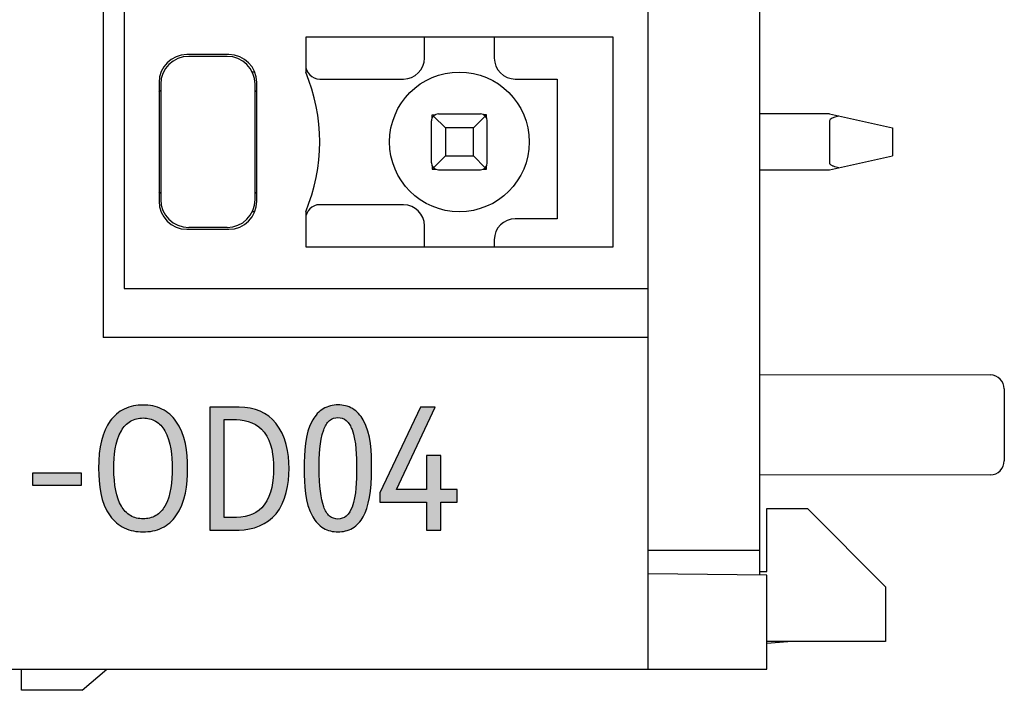
# Model space of a CAD drawing. Units: millimetres. Extents: x 1915 to 2212, y 1076 to 1286.
# Drawn here: x 2072 to 2086, y 1219 to 1228 of the extents above; entities that cross this region are included whole.
import ezdxf

# ---------------------------------------------------------------- set-up
doc = ezdxf.new("R2010")
doc.units = ezdxf.units.MM
doc.header["$LTSCALE"] = 0.5
doc.layers.add('_', color=7, linetype='Continuous')
pattern_1 = [(0, (1562.07244565, 1115.00406795), (0, 0.0006985), [0.000508, -0.0001905]), (90, (1562.07244565, 1115.00406795), (-0.0006985, 0), [0.000508, -0.0001905])]

msp = doc.modelspace()

# ---------------------------------------------------------------- hatches: boundary and pattern name
h = msp.add_hatch()
h.set_pattern_fill('ANGLE', color=256, scale=0.0001)
h.set_pattern_definition([(0, (3987.99090586, 2296.8790646), (0, 0.0006985), [0.000508, -0.0001905]), (90, (3987.99090586, 2296.8790646), (-0.0006985, 0), [0.000508, -0.0001905])])
edge = h.paths.add_edge_path()
edge.add_spline(control_points=[(2073.382, 1221.849), (2073.382, 1222.15), (2073.438, 1222.376), (2073.549, 1222.528)], knot_values=[0, 0, 0, 0, 1, 1, 1, 1], degree=3, periodic=0)
edge.add_spline(control_points=[(2073.549, 1222.528), (2073.601, 1222.599), (2073.743, 1222.723), (2073.928, 1222.755), (2074.019, 1222.755)], knot_values=[0, 0, 0, 0, 0.489474, 1, 1, 1, 1], degree=3, periodic=0)
edge.add_spline(control_points=[(2074.019, 1222.755), (2074.111, 1222.755), (2074.297, 1222.723), (2074.439, 1222.597), (2074.49, 1222.525)], knot_values=[0, 0, 0, 0, 0.511148, 1, 1, 1, 1], degree=3, periodic=0)
edge.add_spline(control_points=[(2074.49, 1222.525), (2074.627, 1222.337), (2074.656, 1222.081), (2074.656, 1221.849)], knot_values=[0, 0, 0, 0, 1, 1, 1, 1], degree=3, periodic=0)
edge.add_spline(control_points=[(2074.656, 1221.849), (2074.656, 1221.615), (2074.627, 1221.358), (2074.49, 1221.169)], knot_values=[0, 0, 0, 0, 1, 1, 1, 1], degree=3, periodic=0)
edge.add_spline(control_points=[(2074.49, 1221.169), (2074.439, 1221.098), (2074.297, 1220.972), (2074.111, 1220.94), (2074.019, 1220.94)], knot_values=[0, 0, 0, 0, 0.488882, 1, 1, 1, 1], degree=3, periodic=0)
edge.add_spline(control_points=[(2074.019, 1220.94), (2073.927, 1220.94), (2073.742, 1220.971), (2073.6, 1221.096), (2073.548, 1221.167)], knot_values=[0, 0, 0, 0, 0.512044, 1, 1, 1, 1], degree=3, periodic=0)
edge.add_spline(control_points=[(2073.548, 1221.167), (2073.41, 1221.356), (2073.382, 1221.615), (2073.382, 1221.849)], knot_values=[0, 0, 0, 0, 1, 1, 1, 1], degree=3, periodic=0)
edge = h.paths.add_edge_path(flags=16)
edge.add_spline(control_points=[(2073.601, 1221.849), (2073.601, 1221.608), (2073.637, 1221.428), (2073.708, 1221.308)], knot_values=[0, 0, 0, 0, 1, 1, 1, 1], degree=3, periodic=0)
edge.add_spline(control_points=[(2073.708, 1221.308), (2073.74, 1221.254), (2073.828, 1221.155), (2073.957, 1221.127), (2074.019, 1221.127)], knot_values=[0, 0, 0, 0, 0.504016, 1, 1, 1, 1], degree=3, periodic=0)
edge.add_spline(control_points=[(2074.019, 1221.127), (2074.081, 1221.127), (2074.211, 1221.155), (2074.299, 1221.254), (2074.331, 1221.309)], knot_values=[0, 0, 0, 0, 0.497991, 1, 1, 1, 1], degree=3, periodic=0)
edge.add_spline(control_points=[(2074.331, 1221.309), (2074.422, 1221.468), (2074.435, 1221.665), (2074.435, 1221.849)], knot_values=[0, 0, 0, 0, 1, 1, 1, 1], degree=3, periodic=0)
edge.add_spline(control_points=[(2074.435, 1221.849), (2074.435, 1222.032), (2074.422, 1222.23), (2074.329, 1222.388)], knot_values=[0, 0, 0, 0, 1, 1, 1, 1], degree=3, periodic=0)
edge.add_spline(control_points=[(2074.329, 1222.388), (2074.298, 1222.443), (2074.21, 1222.542), (2074.081, 1222.57), (2074.019, 1222.57)], knot_values=[0, 0, 0, 0, 0.504237, 1, 1, 1, 1], degree=3, periodic=0)
edge.add_spline(control_points=[(2074.019, 1222.57), (2073.957, 1222.57), (2073.828, 1222.541), (2073.74, 1222.443), (2073.708, 1222.388)], knot_values=[0, 0, 0, 0, 0.495226, 1, 1, 1, 1], degree=3, periodic=0)
edge.add_spline(control_points=[(2073.708, 1222.388), (2073.615, 1222.23), (2073.601, 1222.032), (2073.601, 1221.849)], knot_values=[0, 0, 0, 0, 1, 1, 1, 1], degree=3, periodic=0)
h = msp.add_hatch()
h.set_pattern_fill('ANGLE', color=256, scale=0.0001)
h.set_pattern_definition([(0, (3989.58250586, 2296.9055646), (0, 0.0006985), [0.000508, -0.0001905]), (90, (3989.58250586, 2296.9055646), (-0.0006985, 0), [0.000508, -0.0001905])])
edge = h.paths.add_edge_path()
edge.add_line((2074.974, 1220.966), (2075.394, 1220.966))
edge.add_spline(control_points=[(2075.394, 1220.966), (2075.586, 1220.966), (2075.802, 1221.048), (2075.922, 1221.197)], knot_values=[0, 0, 0, 0, 1, 1, 1, 1], degree=3, periodic=0)
edge.add_spline(control_points=[(2075.922, 1221.197), (2076.064, 1221.373), (2076.108, 1221.623), (2076.108, 1221.849)], knot_values=[0, 0, 0, 0, 1, 1, 1, 1], degree=3, periodic=0)
edge.add_spline(control_points=[(2076.108, 1221.849), (2076.108, 1222.073), (2076.062, 1222.321), (2075.921, 1222.495)], knot_values=[0, 0, 0, 0, 1, 1, 1, 1], degree=3, periodic=0)
edge.add_spline(control_points=[(2075.921, 1222.495), (2075.796, 1222.649), (2075.62, 1222.726), (2075.394, 1222.726)], knot_values=[0, 0, 0, 0, 1, 1, 1, 1], degree=3, periodic=0)
edge.add_line((2075.394, 1222.726), (2074.974, 1222.726))
edge.add_line((2074.974, 1222.726), (2074.974, 1220.966))
edge = h.paths.add_edge_path(flags=16)
edge.add_line((2075.18, 1221.147), (2075.354, 1221.147))
edge.add_spline(control_points=[(2075.354, 1221.147), (2075.531, 1221.147), (2075.665, 1221.207), (2075.754, 1221.327)], knot_values=[0, 0, 0, 0, 1, 1, 1, 1], degree=3, periodic=0)
edge.add_spline(control_points=[(2075.754, 1221.327), (2075.861, 1221.471), (2075.887, 1221.669), (2075.887, 1221.849)], knot_values=[0, 0, 0, 0, 1, 1, 1, 1], degree=3, periodic=0)
edge.add_spline(control_points=[(2075.887, 1221.849), (2075.887, 1222.027), (2075.86, 1222.225), (2075.753, 1222.368)], knot_values=[0, 0, 0, 0, 1, 1, 1, 1], degree=3, periodic=0)
edge.add_spline(control_points=[(2075.753, 1222.368), (2075.665, 1222.485), (2075.5, 1222.548), (2075.354, 1222.548)], knot_values=[0, 0, 0, 0, 1, 1, 1, 1], degree=3, periodic=0)
edge.add_line((2075.354, 1222.548), (2075.18, 1222.548))
edge.add_line((2075.18, 1222.548), (2075.18, 1221.147))
h = msp.add_hatch()
h.set_pattern_fill('ANGLE', color=256, scale=0.0001)
h.set_pattern_definition(pattern_1)
edge = h.paths.add_edge_path()
edge.add_spline(control_points=[(2076.808, 1222.757), (2076.736, 1222.757), (2076.585, 1222.723), (2076.484, 1222.606), (2076.447, 1222.542)], knot_values=[0, 0, 0, 0, 0.493892, 1, 1, 1, 1], degree=3, periodic=0)
edge.add_spline(control_points=[(2076.447, 1222.542), (2076.331, 1222.338), (2076.325, 1222.082), (2076.325, 1221.846)], knot_values=[0, 0, 0, 0, 1, 1, 1, 1], degree=3, periodic=0)
edge.add_spline(control_points=[(2076.325, 1221.846), (2076.325, 1221.612), (2076.331, 1221.357), (2076.449, 1221.154)], knot_values=[0, 0, 0, 0, 1, 1, 1, 1], degree=3, periodic=0)
edge.add_spline(control_points=[(2076.449, 1221.154), (2076.485, 1221.09), (2076.586, 1220.974), (2076.737, 1220.94), (2076.808, 1220.94)], knot_values=[0, 0, 0, 0, 0.507374, 1, 1, 1, 1], degree=3, periodic=0)
edge.add_spline(control_points=[(2076.808, 1220.94), (2076.88, 1220.94), (2077.031, 1220.973), (2077.132, 1221.089), (2077.169, 1221.153)], knot_values=[0, 0, 0, 0, 0.495203, 1, 1, 1, 1], degree=3, periodic=0)
edge.add_spline(control_points=[(2077.169, 1221.153), (2077.25, 1221.294), (2077.291, 1221.526), (2077.291, 1221.846)], knot_values=[0, 0, 0, 0, 1, 1, 1, 1], degree=3, periodic=0)
edge.add_spline(control_points=[(2077.291, 1221.846), (2077.291, 1222.082), (2077.286, 1222.339), (2077.169, 1222.543)], knot_values=[0, 0, 0, 0, 1, 1, 1, 1], degree=3, periodic=0)
edge.add_spline(control_points=[(2077.169, 1222.543), (2077.132, 1222.607), (2077.031, 1222.724), (2076.88, 1222.757), (2076.808, 1222.757)], knot_values=[0, 0, 0, 0, 0.505453, 1, 1, 1, 1], degree=3, periodic=0)
edge = h.paths.add_edge_path(flags=16)
edge.add_spline(control_points=[(2076.606, 1222.402), (2076.541, 1222.227), (2076.541, 1222.033), (2076.541, 1221.846)], knot_values=[0, 0, 0, 0, 1, 1, 1, 1], degree=3, periodic=0)
edge.add_spline(control_points=[(2076.541, 1221.846), (2076.541, 1221.596), (2076.563, 1221.413), (2076.606, 1221.297)], knot_values=[0, 0, 0, 0, 1, 1, 1, 1], degree=3, periodic=0)
edge.add_spline(control_points=[(2076.606, 1221.297), (2076.624, 1221.248), (2076.669, 1221.159), (2076.766, 1221.122), (2076.808, 1221.122)], knot_values=[0, 0, 0, 0, 0.549835, 1, 1, 1, 1], degree=3, periodic=0)
edge.add_spline(control_points=[(2076.808, 1221.122), (2076.85, 1221.122), (2076.947, 1221.158), (2076.992, 1221.247), (2077.01, 1221.294)], knot_values=[0, 0, 0, 0, 0.452256, 1, 1, 1, 1], degree=3, periodic=0)
edge.add_spline(control_points=[(2077.01, 1221.294), (2077.075, 1221.468), (2077.075, 1221.661), (2077.075, 1221.846)], knot_values=[0, 0, 0, 0, 1, 1, 1, 1], degree=3, periodic=0)
edge.add_spline(control_points=[(2077.075, 1221.846), (2077.075, 1222.033), (2077.075, 1222.228), (2077.01, 1222.403)], knot_values=[0, 0, 0, 0, 1, 1, 1, 1], degree=3, periodic=0)
edge.add_spline(control_points=[(2077.01, 1222.403), (2076.992, 1222.451), (2076.947, 1222.541), (2076.85, 1222.577), (2076.808, 1222.577)], knot_values=[0, 0, 0, 0, 0.549782, 1, 1, 1, 1], degree=3, periodic=0)
edge.add_spline(control_points=[(2076.808, 1222.577), (2076.766, 1222.577), (2076.668, 1222.54), (2076.624, 1222.45), (2076.606, 1222.402)], knot_values=[0, 0, 0, 0, 0.449155, 1, 1, 1, 1], degree=3, periodic=0)
h = msp.add_hatch()
h.set_pattern_fill('ANGLE', color=256, scale=0.0001)
h.set_pattern_definition(pattern_1)
h.paths.add_polyline_path([(2078.202, 1222.726), (2077.989, 1222.726), (2077.409, 1221.5), (2077.409, 1221.363), (2078.077, 1221.363), (2078.077, 1220.966), (2078.279, 1220.966), (2078.279, 1221.363), (2078.517, 1221.363), (2078.517, 1221.546), (2078.279, 1221.546), (2078.279, 1222.031), (2078.077, 1222.031), (2078.077, 1221.546), (2077.647, 1221.546)])
h = msp.add_hatch()
h.set_pattern_fill('ANGLE', color=256, scale=0.0001)
h.set_pattern_definition(pattern_1)
h.paths.add_polyline_path([(2073.139, 1221.779), (2072.437, 1221.779), (2072.437, 1221.606), (2073.139, 1221.606)])

# ---------------------------------------------------------------- linework, layer by layer
at = {"layer": '_', "color": 7, "linetype": 'Continuous'}
for p, q in [((2082.847, 1220.323), (2082.847, 1253.72)), ((2073.447, 1250.322), (2073.447, 1223.722)), ((2073.747, 1249.622), (2073.747, 1224.422)), ((2081.247, 1224.422), (2081.247, 1249.622)), ((2080.747, 1228.022), (2076.347, 1228.022)), ((2076.347, 1228.022), (2076.347, 1227.522)), ((2078.047, 1227.722), (2078.047, 1228.022)), ((2079.047, 1228.022), (2079.047, 1227.722)), ((2080.747, 1225.022), (2080.747, 1228.022)), ((2075.247, 1227.772), (2074.647, 1227.772)), ((2075.222, 1227.747), (2074.672, 1227.747)), ((2075.614, 1227.522), (2075.58, 1227.522)), ((2074.247, 1227.372), (2074.247, 1225.672)), ((2075.647, 1225.672), (2075.647, 1227.372)), ((2076.547, 1227.422), (2077.747, 1227.422)), ((2079.347, 1227.422), (2079.947, 1227.422)), ((2079.947, 1227.422), (2079.947, 1225.422)), ((2074.272, 1227.347), (2074.272, 1225.697)), ((2075.622, 1225.697), (2075.622, 1227.347)), ((2078.147, 1226.222), (2078.147, 1226.822)), ((2078.157, 1226.912), (2078.204, 1226.912)), ((2078.157, 1226.865), (2078.157, 1226.912)), ((2078.177, 1226.892), (2078.347, 1226.722)), ((2078.247, 1226.922), (2078.847, 1226.922)), ((2078.918, 1226.892), (2078.747, 1226.722)), ((2078.937, 1226.912), (2078.891, 1226.912)), ((2078.937, 1226.865), (2078.937, 1226.912)), ((2078.947, 1226.222), (2078.947, 1226.822)), ((2083.847, 1226.922), (2082.847, 1226.922)), ((2083.847, 1226.922), (2084.747, 1226.722)), ((2083.847, 1226.822), (2083.847, 1226.222)), ((2078.747, 1226.722), (2078.347, 1226.722)), ((2078.347, 1226.722), (2078.347, 1226.322)), ((2078.747, 1226.322), (2078.747, 1226.722)), ((2084.747, 1226.722), (2084.747, 1226.322)), ((2078.177, 1226.151), (2078.347, 1226.322)), ((2078.347, 1226.322), (2078.747, 1226.322)), ((2078.747, 1226.322), (2078.918, 1226.151)), ((2083.847, 1226.122), (2084.747, 1226.322)), ((2078.157, 1226.178), (2078.157, 1226.132)), ((2078.157, 1226.132), (2078.204, 1226.132)), ((2078.247, 1226.122), (2078.847, 1226.122)), ((2078.891, 1226.132), (2078.937, 1226.132)), ((2078.937, 1226.132), (2078.937, 1226.178)), ((2082.847, 1226.122), (2083.847, 1226.122)), ((2077.748, 1225.622), (2076.548, 1225.623)), ((2075.614, 1225.522), (2075.579, 1225.522)), ((2076.347, 1225.522), (2076.347, 1225.022)), ((2079.947, 1225.422), (2079.347, 1225.422)), ((2074.647, 1225.272), (2075.247, 1225.272)), ((2075.222, 1225.297), (2074.672, 1225.297)), ((2078.047, 1225.022), (2078.047, 1225.322)), ((2079.047, 1225.122), (2079.047, 1225.022)), ((2076.347, 1225.022), (2080.747, 1225.022)), ((2073.747, 1224.422), (2081.247, 1224.422)), ((2081.247, 1218.972), (2081.247, 1224.422)), ((2081.247, 1223.722), (2073.447, 1223.722)), ((2082.847, 1223.192), (2086.148, 1223.186)), ((2086.347, 1222.986), (2086.347, 1221.957)), ((2075.394, 1222.726), (2074.974, 1222.726)), ((2074.974, 1222.726), (2074.974, 1220.966)), ((2077.989, 1222.726), (2077.409, 1221.5)), ((2077.647, 1221.546), (2078.202, 1222.726)), ((2078.202, 1222.726), (2077.989, 1222.726)), ((2075.18, 1221.147), (2075.18, 1222.548)), ((2075.18, 1222.548), (2075.354, 1222.548)), ((2078.279, 1222.031), (2078.077, 1222.031)), ((2078.077, 1222.031), (2078.077, 1221.546)), ((2078.279, 1221.546), (2078.279, 1222.031)), ((2072.437, 1221.779), (2072.437, 1221.606)), ((2073.139, 1221.779), (2072.437, 1221.779)), ((2073.139, 1221.606), (2073.139, 1221.779)), ((2086.148, 1221.757), (2082.847, 1221.751)), ((2072.437, 1221.606), (2073.139, 1221.606)), ((2077.409, 1221.5), (2077.409, 1221.363)), ((2078.077, 1221.546), (2077.647, 1221.546)), ((2078.517, 1221.546), (2078.279, 1221.546)), ((2078.517, 1221.363), (2078.517, 1221.546)), ((2077.409, 1221.363), (2078.077, 1221.363)), ((2078.077, 1221.363), (2078.077, 1220.966)), ((2078.279, 1220.966), (2078.279, 1221.363)), ((2078.279, 1221.363), (2078.517, 1221.363)), ((2082.947, 1221.272), (2083.53, 1221.272)), ((2082.947, 1220.372), (2082.947, 1221.272)), ((2083.53, 1221.272), (2084.647, 1220.154)), ((2075.354, 1221.147), (2075.18, 1221.147)), ((2074.974, 1220.966), (2075.394, 1220.966)), ((2078.077, 1220.966), (2078.279, 1220.966)), ((2082.847, 1220.672), (2081.247, 1220.672)), ((2082.947, 1220.322), (2081.247, 1220.337)), ((2082.847, 1220.371), (2082.947, 1220.372)), ((2082.947, 1218.972), (2082.947, 1220.322)), ((2084.647, 1220.154), (2084.647, 1219.372)), ((2082.947, 1219.348), (2083.247, 1219.372)), ((2084.647, 1219.372), (2082.947, 1219.372)), ((2064.547, 1218.972), (2082.947, 1218.972)), ((2072.277, 1218.672), (2072.277, 1218.972)), ((2073.147, 1218.672), (2073.502, 1218.972)), ((2073.147, 1218.672), (2072.277, 1218.672))]:
    msp.add_line(p, q, dxfattribs=at)
msp.add_circle((2078.547, 1226.522), 1, dxfattribs=at)
for centre, radius, start, end in [((2074.647, 1227.372), 0.4, 90, 180), ((2074.672, 1227.347), 0.4, 90, 179.9999), ((2075.222, 1227.347), 0.4, 359.9958, 89.9958), ((2075.247, 1227.372), 0.4, 0, 90), ((2077.747, 1227.722), 0.3, 270, 0), ((2079.347, 1227.722), 0.3, 180, 270), ((2076.547, 1227.622), 0.2, 180, 270), ((2073.947, 1226.522), 2.6, 337.3801, 22.6199), ((2074.947, 1226.522), 1, 132.4539, 134.4862), ((2074.947, 1226.522), 1, 45.5147, 47.547), ((2078.247, 1226.822), 0.1, 90, 180.008), ((2078.847, 1226.822), 0.1, 0.0061, 90), ((2078.247, 1226.222), 0.1, 180, 270), ((2078.847, 1226.222), 0.1, 270, 0), ((2074.947, 1226.522), 1, 225.5138, 227.5463), ((2074.647, 1225.672), 0.4, 180, 270), ((2074.672, 1225.697), 0.4, 180, 269.9954), ((2075.222, 1225.697), 0.4, 270, 360), ((2075.247, 1225.672), 0.4, 270, 0), ((2074.947, 1226.522), 1, 312.4537, 314.4862), ((2076.547, 1225.423), 0.2, 89.9335, 180), ((2077.747, 1225.322), 0.3, 0, 89.9335), ((2079.347, 1225.122), 0.3, 90, 180), ((2086.147, 1222.986), 0.2, 0, 89.9), ((2086.147, 1221.957), 0.2, 270.1, 0)]:
    msp.add_arc(centre, radius, start, end, dxfattribs=at)
msp.add_ellipse((2084.297, 1226.822), major_axis=(0.45, 0), ratio=0.222222, start_param=2.356194, end_param=3.141593, dxfattribs=at)
for points, knots in [([(2083.979, 1226.151), (2083.954, 1226.157), (2083.922, 1226.165), (2083.886, 1226.181), (2083.872, 1226.189), (2083.861, 1226.196), (2083.854, 1226.203), (2083.849, 1226.212), (2083.847, 1226.218), (2083.847, 1226.222)], [0, 0, 0, 0, 0.497305, 0.622016, 0.74691, 0.80953, 0.872733, 0.935928, 1, 1, 1, 1]), ([(2074.019, 1222.755), (2073.928, 1222.755), (2073.743, 1222.723), (2073.601, 1222.599), (2073.549, 1222.528)], [0, 0, 0, 0, 0.510526, 1, 1, 1, 1]), ([(2074.49, 1222.525), (2074.439, 1222.597), (2074.297, 1222.723), (2074.111, 1222.755), (2074.019, 1222.755)], [0, 0, 0, 0, 0.488852, 1, 1, 1, 1]), ([(2076.808, 1222.757), (2076.736, 1222.757), (2076.585, 1222.723), (2076.484, 1222.606), (2076.447, 1222.542)], [0, 0, 0, 0, 0.493892, 1, 1, 1, 1]), ([(2077.169, 1222.543), (2077.132, 1222.607), (2077.031, 1222.724), (2076.88, 1222.757), (2076.808, 1222.757)], [0, 0, 0, 0, 0.505453, 1, 1, 1, 1]), ([(2076.606, 1222.402), (2076.624, 1222.45), (2076.668, 1222.54), (2076.766, 1222.577), (2076.808, 1222.577)], [0, 0, 0, 0, 0.550845, 1, 1, 1, 1]), ([(2076.808, 1222.577), (2076.85, 1222.577), (2076.947, 1222.541), (2076.992, 1222.451), (2077.01, 1222.403)], [0, 0, 0, 0, 0.450218, 1, 1, 1, 1]), ([(2073.708, 1222.388), (2073.74, 1222.443), (2073.828, 1222.541), (2073.957, 1222.57), (2074.019, 1222.57)], [0, 0, 0, 0, 0.504774, 1, 1, 1, 1]), ([(2074.019, 1222.57), (2074.081, 1222.57), (2074.21, 1222.542), (2074.298, 1222.443), (2074.329, 1222.388)], [0, 0, 0, 0, 0.495763, 1, 1, 1, 1]), ([(2074.019, 1221.127), (2073.957, 1221.127), (2073.828, 1221.155), (2073.74, 1221.254), (2073.708, 1221.308)], [0, 0, 0, 0, 0.495984, 1, 1, 1, 1]), ([(2074.331, 1221.309), (2074.299, 1221.254), (2074.211, 1221.155), (2074.081, 1221.127), (2074.019, 1221.127)], [0, 0, 0, 0, 0.502009, 1, 1, 1, 1]), ([(2073.548, 1221.167), (2073.6, 1221.096), (2073.742, 1220.971), (2073.927, 1220.94), (2074.019, 1220.94)], [0, 0, 0, 0, 0.487956, 1, 1, 1, 1]), ([(2074.019, 1220.94), (2074.111, 1220.94), (2074.297, 1220.972), (2074.439, 1221.098), (2074.49, 1221.169)], [0, 0, 0, 0, 0.511118, 1, 1, 1, 1]), ([(2076.808, 1221.122), (2076.766, 1221.122), (2076.669, 1221.159), (2076.624, 1221.248), (2076.606, 1221.297)], [0, 0, 0, 0, 0.450165, 1, 1, 1, 1]), ([(2077.01, 1221.294), (2076.992, 1221.247), (2076.947, 1221.158), (2076.85, 1221.122), (2076.808, 1221.122)], [0, 0, 0, 0, 0.547744, 1, 1, 1, 1]), ([(2076.449, 1221.154), (2076.485, 1221.09), (2076.586, 1220.974), (2076.737, 1220.94), (2076.808, 1220.94)], [0, 0, 0, 0, 0.507374, 1, 1, 1, 1]), ([(2076.808, 1220.94), (2076.88, 1220.94), (2077.031, 1220.973), (2077.132, 1221.089), (2077.169, 1221.153)], [0, 0, 0, 0, 0.495203, 1, 1, 1, 1])]:
    msp.add_open_spline(points, degree=3, knots=knots, dxfattribs=at)
for points in [[(2075.921, 1222.495), (2075.796, 1222.649), (2075.62, 1222.726), (2075.394, 1222.726)], [(2073.549, 1222.528), (2073.438, 1222.376), (2073.382, 1222.15), (2073.382, 1221.849)], [(2074.656, 1221.849), (2074.656, 1222.081), (2074.627, 1222.337), (2074.49, 1222.525)], [(2075.354, 1222.548), (2075.5, 1222.548), (2075.665, 1222.485), (2075.753, 1222.368)], [(2076.108, 1221.849), (2076.108, 1222.073), (2076.062, 1222.321), (2075.921, 1222.495)], [(2076.447, 1222.542), (2076.331, 1222.338), (2076.325, 1222.082), (2076.325, 1221.846)], [(2077.291, 1221.846), (2077.291, 1222.082), (2077.286, 1222.339), (2077.169, 1222.543)], [(2073.601, 1221.849), (2073.601, 1222.032), (2073.615, 1222.23), (2073.708, 1222.388)], [(2074.329, 1222.388), (2074.422, 1222.23), (2074.435, 1222.032), (2074.435, 1221.849)], [(2075.753, 1222.368), (2075.86, 1222.225), (2075.887, 1222.027), (2075.887, 1221.849)], [(2076.541, 1221.846), (2076.541, 1222.033), (2076.541, 1222.227), (2076.606, 1222.402)], [(2077.01, 1222.403), (2077.075, 1222.228), (2077.075, 1222.033), (2077.075, 1221.846)], [(2073.382, 1221.849), (2073.382, 1221.615), (2073.41, 1221.356), (2073.548, 1221.167)], [(2073.708, 1221.308), (2073.637, 1221.428), (2073.601, 1221.608), (2073.601, 1221.849)], [(2074.435, 1221.849), (2074.435, 1221.665), (2074.422, 1221.468), (2074.331, 1221.309)], [(2074.49, 1221.169), (2074.627, 1221.358), (2074.656, 1221.615), (2074.656, 1221.849)], [(2075.887, 1221.849), (2075.887, 1221.669), (2075.861, 1221.471), (2075.754, 1221.327)], [(2075.922, 1221.197), (2076.064, 1221.373), (2076.108, 1221.623), (2076.108, 1221.849)], [(2076.325, 1221.846), (2076.325, 1221.612), (2076.331, 1221.357), (2076.449, 1221.154)], [(2076.606, 1221.297), (2076.563, 1221.413), (2076.541, 1221.596), (2076.541, 1221.846)], [(2077.075, 1221.846), (2077.075, 1221.661), (2077.075, 1221.468), (2077.01, 1221.294)], [(2077.169, 1221.153), (2077.25, 1221.294), (2077.291, 1221.526), (2077.291, 1221.846)], [(2075.754, 1221.327), (2075.665, 1221.207), (2075.531, 1221.147), (2075.354, 1221.147)], [(2075.394, 1220.966), (2075.586, 1220.966), (2075.802, 1221.048), (2075.922, 1221.197)]]:
    msp.add_open_spline(points, degree=3, dxfattribs=at)

doc.saveas('drawing.dxf')
